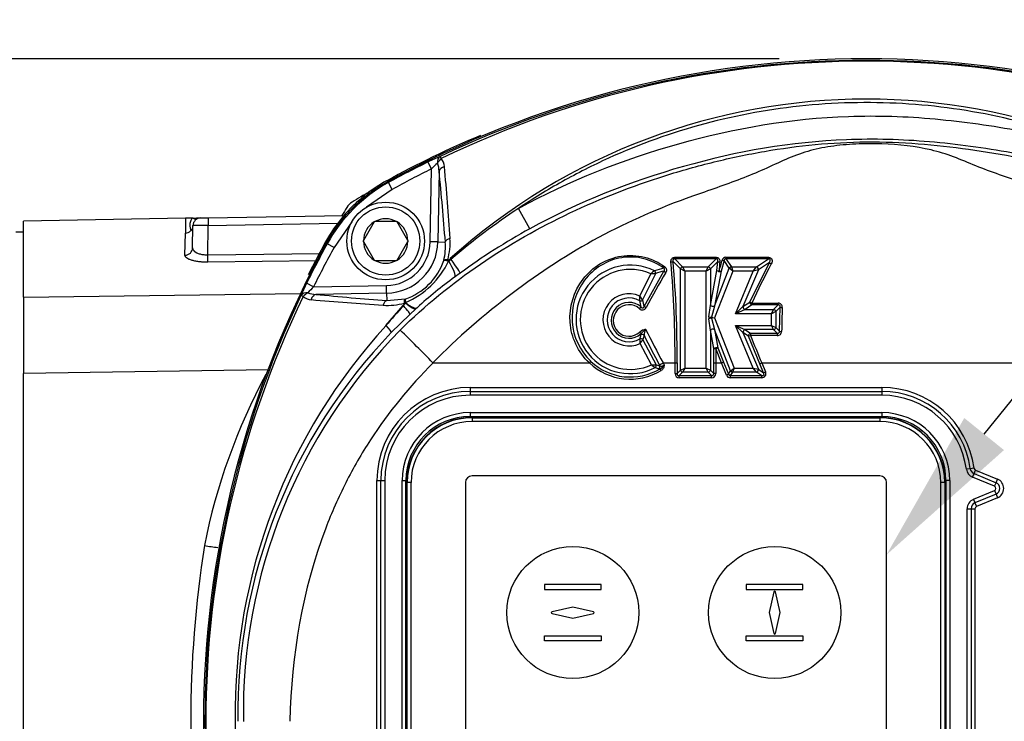
# Paper-space layout 'Sheet1' of a CAD drawing. Units: millimetres. Extents: x 0 to 210, y -3 to 297.
# Drawn here: x 128 to 141, y 141 to 150 of the extents above; entities that cross this region are included whole.
import ezdxf
from ezdxf import colors
from ezdxf.entities.mleader import LeaderData, LeaderLine
from ezdxf.enums import TextEntityAlignment as Align
from ezdxf.math import Vec2, Vec3

# ---------------------------------------------------------------- set-up
doc = ezdxf.new("R2010")
doc.units = ezdxf.units.MM
for name, color, linetype in [('A800N0BT00', 7, 'Continuous'), ('Default', 7, 'Continuous'), ('DV2_Default', 7, 'Continuous')]:
    doc.layers.add(name, color=color, linetype=linetype)
doc.styles.add('SEACAD_Arial', font='arial.ttf')
doc.dimstyles.new('ISO-InstDr', dxfattribs={"dimtxt": 2.24, "dimasz": 3.136, "dimexe": 1.12, "dimexo": 1.12, "dimgap": 0.56, "dimtad": 1, "dimdec": 0, "dimlfac": 10, "dimzin": 0, "dimdsep": 46, "dimtxsty": 'SEACAD_Arial', "dimblk1": '_SE_FILLED', "dimblk2": '_SE_FILLED', "dimsah": 1, "dimcen": 1.12, "dimadec": 0, "dimazin": 0, "dimtfac": 0.5, "dimtofl": 0, "dimtmove": 0, "dimatfit": 3, "dimfxl": 1, "dimtzin": 0, "dimarcsym": 0})

# ---------------------------------------------------------------- blocks, each defined once
blk = doc.blocks.new('SE3')
at = {"layer": 'A800N0BT00', "color": 7, "linetype": 'Continuous'}
for p, q in [((133.337, 148.136), (133.293, 148.225)), ((133.321, 147.197), (133.337, 148.136)), ((133.436, 148.108), (133.42, 147.195)), ((132.772, 147.97), (132.783, 147.96)), ((132.831, 147.872), (132.783, 147.96)), ((132.831, 147.872), (132.501, 147.642)), ((134.604, 147.364), (134.46, 147.627)), ((130.172, 147.5), (128.086, 147.464)), ((128.086, 146.485), (128.086, 147.464)), ((130.172, 147.5), (130.169, 147.309)), ((130.365, 147.504), (130.464, 147.505)), ((130.464, 147.505), (132.211, 147.536)), ((132.314, 147.454), (132.083, 147.124)), ((132.601, 147.452), (132.462, 147.212)), ((132.601, 147.452), (132.604, 147.457)), ((132.604, 147.457), (132.609, 147.457)), ((132.887, 147.457), (132.609, 147.457)), ((132.887, 147.457), (132.893, 147.457)), ((132.893, 147.457), (132.895, 147.452)), ((133.034, 147.212), (132.895, 147.452)), ((130.262, 147.119), (130.267, 147.406)), ((130.457, 147.029), (130.464, 147.406)), ((130.464, 147.406), (132.129, 147.435)), ((128.086, 147.32), (127.986, 147.32)), ((130.164, 147.025), (130.169, 147.309)), ((132.46, 147.207), (132.462, 147.212)), ((132.462, 147.202), (132.46, 147.207)), ((132.462, 147.202), (132.601, 146.962)), ((132.895, 146.962), (133.034, 147.202)), ((133.034, 147.212), (133.037, 147.207)), ((133.037, 147.207), (133.034, 147.202)), ((133.42, 147.195), (133.321, 147.197)), ((131.996, 147.172), (131.986, 147.184)), ((132.083, 147.124), (131.996, 147.172)), ((133.42, 147.195), (133.516, 147.194)), ((130.457, 147.029), (131.902, 147.047)), ((131.856, 146.952), (130.457, 146.934)), ((132.604, 146.957), (132.601, 146.962)), ((132.609, 146.957), (132.604, 146.957)), ((132.609, 146.957), (132.887, 146.957)), ((132.893, 146.957), (132.887, 146.957)), ((132.895, 146.962), (132.893, 146.957)), ((133.579, 146.98), (133.589, 146.969)), ((136.544, 146.848), (136.449, 146.943)), ((136.47, 146.997), (136.47, 146.977)), ((136.47, 146.997), (137.004, 146.997)), ((137.004, 146.977), (136.47, 146.977)), ((136.47, 146.977), (136.572, 146.875)), ((136.902, 146.875), (137.004, 146.977)), ((137.025, 146.943), (136.929, 146.848)), ((137.004, 146.997), (137.004, 146.977)), ((137.014, 146.827), (137.025, 146.943)), ((137.107, 146.956), (137.066, 146.817)), ((137.173, 146.858), (137.107, 146.956)), ((137.129, 146.997), (137.129, 146.977)), ((137.129, 146.997), (137.676, 146.997)), ((137.676, 146.977), (137.129, 146.977)), ((137.129, 146.977), (137.199, 146.875)), ((137.523, 146.875), (137.676, 146.977)), ((137.676, 146.997), (137.676, 146.977)), ((136.078, 146.364), (136.331, 146.82)), ((136.599, 146.82), (136.544, 146.848)), ((136.544, 145.543), (136.544, 146.848)), ((136.572, 146.875), (136.599, 146.82)), ((136.572, 146.875), (136.902, 146.875)), ((136.874, 146.82), (136.599, 146.82)), ((136.599, 146.82), (136.599, 145.571)), ((136.874, 146.82), (136.902, 146.875)), ((136.929, 146.848), (136.874, 146.82)), ((136.874, 145.571), (136.874, 146.82)), ((136.929, 146.848), (136.929, 146.378)), ((136.929, 146.378), (137.014, 146.827)), ((136.981, 146.368), (137.173, 146.858)), ((137.217, 146.82), (136.981, 146.219)), ((137.066, 146.817), (136.981, 146.368)), ((137.217, 146.82), (137.173, 146.858)), ((137.199, 146.875), (137.217, 146.82)), ((137.199, 146.875), (137.523, 146.875)), ((137.482, 146.82), (137.217, 146.82)), ((137.252, 146.27), (137.482, 146.82)), ((137.548, 146.837), (137.349, 146.362)), ((137.438, 146.421), (137.689, 146.931)), ((137.482, 146.82), (137.523, 146.875)), ((137.548, 146.837), (137.482, 146.82)), ((137.689, 146.931), (137.548, 146.837)), ((133.707, 146.794), (133.636, 146.742)), ((136.02, 146.497), (136.161, 146.785)), ((136.222, 146.786), (136.057, 146.449)), ((131.82, 146.618), (131.73, 146.662)), ((131.82, 146.618), (132.758, 146.635)), ((132.76, 146.536), (132.758, 146.635)), ((128.086, 146.485), (131.652, 146.529)), ((128.086, 146.485), (128.086, 145.501)), ((132.76, 146.536), (131.848, 146.52)), ((132.76, 146.536), (132.762, 146.44)), ((132.762, 146.44), (132.998, 146.46)), ((132.752, 146.118), (132.975, 146.376)), ((132.978, 146.374), (132.975, 146.376)), ((133.003, 146.412), (133.005, 146.415)), ((133.138, 146.332), (133.061, 146.262)), ((133.155, 146.348), (133.138, 146.332)), ((136.91, 146.232), (136.929, 146.378)), ((136.981, 146.368), (136.945, 146.225)), ((137.252, 146.27), (137.349, 146.362)), ((137.375, 146.324), (137.252, 146.27)), ((137.349, 146.362), (137.438, 146.421)), ((137.463, 146.383), (137.375, 146.324)), ((137.375, 146.324), (137.744, 146.324)), ((137.463, 146.383), (137.463, 146.407)), ((137.463, 146.407), (137.803, 146.407)), ((137.803, 146.383), (137.463, 146.383)), ((137.717, 146.27), (137.744, 146.324)), ((137.744, 146.324), (137.803, 146.383)), ((137.828, 146.354), (137.772, 146.297)), ((137.803, 146.383), (137.803, 146.407)), ((137.819, 146.044), (137.828, 146.354)), ((133.061, 146.262), (132.82, 146.028)), ((136.929, 146.059), (136.91, 146.206)), ((136.945, 146.225), (136.981, 146.219)), ((136.981, 146.219), (136.945, 146.212)), ((136.945, 146.212), (136.981, 146.069)), ((136.981, 146.219), (137.234, 145.571)), ((137.717, 146.27), (137.252, 146.27)), ((137.772, 146.297), (137.717, 146.27)), ((137.717, 146.119), (137.717, 146.27)), ((137.772, 146.297), (137.772, 146.092)), ((136.974, 145.821), (136.929, 146.059)), ((136.929, 146.059), (136.929, 145.543)), ((137.19, 145.533), (136.981, 146.069)), ((136.981, 146.069), (137.026, 145.831)), ((137.251, 146.119), (137.374, 146.065)), ((137.349, 146.027), (137.251, 146.119)), ((137.482, 145.571), (137.251, 146.119)), ((137.251, 146.119), (137.717, 146.119)), ((137.374, 146.065), (137.445, 146.018)), ((137.744, 146.065), (137.374, 146.065)), ((137.744, 146.065), (137.717, 146.119)), ((137.717, 146.119), (137.772, 146.092)), ((137.791, 146.018), (137.744, 146.065)), ((137.772, 146.092), (137.819, 146.044)), ((136.034, 146.001), (136.038, 146.015)), ((136.075, 145.992), (136.061, 145.935)), ((136.061, 145.935), (136.23, 145.614)), ((137.42, 145.98), (137.349, 146.027)), ((137.349, 146.027), (137.548, 145.554)), ((137.565, 145.626), (137.42, 145.98)), ((137.445, 146.018), (137.445, 145.99)), ((137.445, 146.018), (137.791, 146.018)), ((137.791, 145.989), (137.445, 145.99)), ((137.791, 146.018), (137.791, 145.989)), ((136.169, 145.613), (136.025, 145.886)), ((136.972, 145.637), (136.974, 145.821)), ((137.001, 145.821), (137, 145.637)), ((137.074, 145.637), (137.001, 145.821)), ((137.026, 145.831), (137.099, 145.647)), ((133.361, 145.637), (135.371, 145.637)), ((136.23, 145.614), (136.278, 145.599)), ((136.281, 145.562), (136.268, 145.563)), ((136.278, 145.599), (136.272, 145.611)), ((136.295, 145.538), (136.281, 145.562)), ((136.32, 145.637), (136.334, 145.61)), ((136.32, 145.637), (136.474, 145.637)), ((136.474, 145.5), (136.474, 145.637)), ((136.501, 145.637), (136.501, 145.5)), ((136.544, 145.543), (136.599, 145.571)), ((136.599, 145.571), (136.572, 145.516)), ((136.599, 145.571), (136.874, 145.571)), ((136.902, 145.516), (136.874, 145.571)), ((136.874, 145.571), (136.929, 145.543)), ((136.972, 145.5), (136.972, 145.637)), ((137, 145.637), (137.074, 145.637)), ((137, 145.637), (137, 145.5)), ((137.135, 145.48), (137.074, 145.637)), ((137.074, 145.637), (137.074, 145.637)), ((137.099, 145.647), (137.161, 145.49)), ((137.19, 145.533), (137.234, 145.571)), ((137.234, 145.571), (137.216, 145.516)), ((137.234, 145.571), (137.482, 145.571)), ((137.482, 145.571), (137.548, 145.554)), ((137.523, 145.516), (137.482, 145.571)), ((137.548, 145.554), (137.614, 145.51)), ((137.614, 145.51), (137.565, 145.626)), ((137.59, 145.637), (137.639, 145.521)), ((137.59, 145.637), (137.59, 145.637)), ((137.59, 145.637), (141.279, 145.637)), ((131.238, 145.547), (128.086, 145.501)), ((128.086, 136.539), (128.086, 145.501)), ((136.474, 145.5), (136.501, 145.5)), ((136.501, 145.5), (136.544, 145.543)), ((136.572, 145.516), (136.528, 145.473)), ((136.528, 145.445), (136.528, 145.473)), ((136.528, 145.473), (136.945, 145.473)), ((136.945, 145.445), (136.528, 145.445)), ((136.902, 145.516), (136.572, 145.516)), ((136.945, 145.473), (136.902, 145.516)), ((136.929, 145.543), (136.972, 145.5)), ((136.945, 145.445), (136.945, 145.473)), ((137, 145.5), (136.972, 145.5)), ((137.161, 145.49), (137.135, 145.48)), ((137.161, 145.49), (137.19, 145.533)), ((137.216, 145.516), (137.186, 145.473)), ((137.186, 145.473), (137.186, 145.445)), ((137.186, 145.473), (137.589, 145.473)), ((137.589, 145.445), (137.186, 145.445)), ((137.523, 145.516), (137.216, 145.516)), ((137.589, 145.473), (137.523, 145.516)), ((137.589, 145.473), (137.589, 145.445)), ((137.614, 145.51), (137.639, 145.521)), ((133.836, 145.32), (133.836, 145.27)), ((133.836, 145.32), (139.136, 145.32)), ((139.136, 145.32), (139.136, 145.27)), ((133.836, 145.27), (139.136, 145.27)), ((133.836, 145.27), (133.836, 145.22)), ((139.136, 145.22), (133.836, 145.22)), ((139.136, 145.27), (139.136, 145.22)), ((133.836, 144.996), (133.836, 144.946)), ((133.836, 144.996), (139.136, 144.996)), ((133.836, 144.946), (139.136, 144.946)), ((133.861, 144.946), (133.861, 144.935)), ((139.111, 144.935), (133.861, 144.935)), ((133.861, 144.935), (133.861, 144.931)), ((133.861, 144.931), (139.111, 144.931)), ((133.861, 144.931), (133.861, 144.881)), ((139.111, 144.946), (139.111, 144.935)), ((139.111, 144.931), (139.111, 144.935)), ((139.111, 144.931), (139.111, 144.881)), ((139.136, 144.996), (139.136, 144.946)), ((139.111, 144.881), (133.861, 144.881)), ((140.325, 144.281), (140.275, 144.274)), ((139.111, 144.181), (133.861, 144.181)), ((140.275, 144.274), (140.226, 144.268)), ((140.305, 144.165), (140.324, 144.211)), ((140.588, 144.048), (140.305, 144.165)), ((140.324, 144.211), (140.343, 144.257)), ((140.324, 144.211), (140.607, 144.094)), ((140.343, 144.257), (140.626, 144.14)), ((132.636, 144.12), (132.686, 144.12)), ((132.636, 137.92), (132.636, 144.12)), ((132.686, 144.12), (132.736, 144.12)), ((132.686, 137.92), (132.686, 144.12)), ((132.736, 144.12), (132.736, 137.92)), ((132.959, 144.12), (133.009, 144.12)), ((132.959, 137.92), (132.959, 144.12)), ((133.009, 137.92), (133.009, 144.12)), ((133.02, 144.095), (133.009, 144.095)), ((133.024, 144.095), (133.02, 144.095)), ((133.02, 144.095), (133.02, 137.945)), ((133.024, 137.945), (133.024, 144.095)), ((133.074, 144.095), (133.024, 144.095)), ((133.074, 144.095), (133.074, 137.945)), ((133.774, 144.095), (133.774, 137.945)), ((139.197, 137.945), (139.197, 144.095)), ((139.947, 144.095), (139.897, 144.095)), ((139.897, 137.945), (139.897, 144.095)), ((139.951, 144.095), (139.947, 144.095)), ((139.947, 144.095), (139.947, 137.945)), ((139.951, 137.945), (139.951, 144.095)), ((139.962, 144.095), (139.951, 144.095)), ((140.012, 144.12), (139.962, 144.12)), ((139.962, 144.12), (139.962, 137.92)), ((140.012, 144.12), (140.012, 137.92)), ((140.588, 144.048), (140.607, 144.094)), ((140.607, 144.094), (140.626, 144.14)), ((140.316, 143.88), (140.588, 143.992)), ((140.607, 143.946), (140.335, 143.833)), ((140.588, 143.992), (140.607, 143.946)), ((140.607, 143.946), (140.626, 143.9)), ((140.316, 143.88), (140.335, 143.833)), ((140.335, 143.833), (140.354, 143.787)), ((140.626, 143.9), (140.354, 143.787)), ((140.236, 143.759), (140.286, 143.759)), ((140.236, 138.26), (140.236, 143.759)), ((140.286, 143.759), (140.336, 143.759)), ((140.286, 143.759), (140.286, 138.26)), ((140.336, 143.759), (140.336, 138.26))]:
    blk.add_line(p, q, dxfattribs=at)
for radius in [0.5, 0.44]:
    blk.add_circle((132.748, 147.207), radius, dxfattribs=at)
for centre, radius, start, end in [((138.936, 136.774), 12.78, 61.1666, 118.8334), ((138.936, 136.752), 12.782, 64.5881, 115.4119), ((138.936, 136.965), 12.558, 64.17, 115.83), ((138.936, 141.024), 8.01, 48.036, 131.964), ((138.936, 136.77), 12.8, 112.8395, 118.8436), ((138.936, 136.774), 12.766, 116.2312, 118.8111), ((134.448, 145.907), 2.59, 112.6464, 116.4816), ((133.334, 148.158), 0.171, 2.6685, 40.2058), ((138.936, 136.774), 12.666, 116.2312, 118.8111), ((134.195, 147.286), 1.208, 130.1729, 135.2655), ((133.157, 148.106), 0.279, 0.4503, 21.6676), ((98.315, 144.569), 35.299, 4.2637, 5.753), ((95.166, 144.713), 38.494, 3.7653, 5.1463), ((133.746, 146.21), 1.997, 118.8126, 151.1874), ((133.725, 146.23), 2, 118.8436, 127.7475), ((138.936, 136.774), 12.782, 120.0262, 121.1946), ((133.725, 146.23), 2, 128.5576, 151.1564), ((132.419, 147.537), 0.2, 121.1946, 148.8054), ((143.182, 141.02), 12.782, 148.8054, 149.3531), ((138.859, 140.904), 8.035, 123.2, 130.9847), ((130.367, 147.404), 0.1, 91, 179), ((132.748, 147.207), 0.286, 120.9417, 179.0583), ((132.748, 147.207), 0.286, 60.9417, 119.0583), ((132.748, 147.207), 0.286, 0.9417, 59.0583), ((130.166, 147.411), 0.101, 271.3085, 314.6298), ((130.168, 147.409), 0.0995, 314.8635, 358.1032), ((130.36, 111.926), 35.479, 89.8327, 90.1501), ((138.5, 140.243), 8.117, 118.6841, 126.1877), ((132.748, 147.207), 0.286, 180.9417, 239.0583), ((132.748, 147.207), 0.573, 271, 359), ((132.748, 147.207), 0.286, 300.9417, 359.0583), ((132.758, 147.186), 0.82, 344.2719, 3.7786), ((143.182, 141.02), 12.78, 151.1666, 208.8334), ((143.182, 141.02), 12.766, 151.1889, 153.7688), ((143.186, 141.02), 12.8, 151.1564, 153.3043), ((143.182, 141.02), 12.666, 151.1889, 153.7688), ((132.748, 147.207), 0.672, 271, 359), ((132.824, 147.134), 0.694, 345.296, 4.9597), ((132.748, 147.207), 0.286, 240.9417, 299.0583), ((132.748, 147.207), 0.788, 288.4625, 341.5375), ((132.581, 147.41), 1.081, 293.0792, 334.7061), ((133.557, 147.008), 0.0599, 256.3822, 271.6374), ((133.484, 147.092), 0.162, 297.4601, 310.6258), ((122.701, 145.741), 13.8, 359.5688, 5.0003), ((129.067, 149.24), 8.333, 343.126, 344.1114), ((137.129, 146.948), 0.0493, 90.2497, 167.0347), ((135.898, 146.197), 0.699, 63.5184, 297.3492), ((135.898, 146.197), 0.644, 65.9176, 294.9099), ((137.092, 145.616), 1.495, 126.2036, 128.5499), ((136.879, 144.709), 2.217, 104.3394, 107.5659), ((136.888, 144.819), 2.077, 105.5536, 108.7067), ((122.837, 145.741), 13.637, 359.5599, 5.0307), ((145.019, 146.136), 8.008, 174.2596, 175.0899), ((148.143, 141.434), 11.782, 152.2796, 155.0289), ((136.943, 142.208), 5.612, 126.1106, 132.4637), ((147.82, 140.116), 13.273, 149.7478, 151.9869), ((136.244, 143.172), 3.614, 90.354, 91.3203), ((134.048, 145.508), 2.59, 153.5184, 157.3536), ((132.67, 145.76), 1.208, 134.7345, 139.8271), ((143.203, 141.02), 12.782, 154.5879, 205.4121), ((142.991, 141.02), 12.558, 154.1698, 205.8302), ((131.798, 146.622), 0.171, 229.7942, 267.3315), ((131.85, 146.799), 0.279, 248.3324, 269.5497), ((135.241, 184.769), 38.472, 264.8534, 266.235), ((135.386, 181.636), 35.294, 264.2469, 265.7364), ((133.149, 146.461), 0.151, 180.61, 197.7939), ((135.882, 146.191), 0.336, 65.7952, 295.1567), ((135.882, 146.191), 0.282, 60.9159, 299.9613), ((135.33, 146.477), 0.69, 356.7051, 1.7194), ((135.404, 146.272), 0.637, 7.6745, 15.0191), ((134.618, 145.396), 1.783, 36.2068, 38.1648), ((135.366, 146.229), 0.725, 10.738, 17.6498), ((132.769, 147.197), 0.82, 266.2214, 285.7281), ((138.768, 141.051), 7.865, 137.4103, 139.8978), ((132.876, 146.468), 0.138, 317.0721, 335.9266), ((135.882, 146.185), 0.231, 48.2548, 312.4605), ((135.882, 146.183), 0.203, 48.2595, 312.7059), ((136.054, 146.373), 0.0538, 225.9186, 334.0809), ((137.804, 146.356), 0.0514, 354.4187, 91.003), ((153.331, 145.762), 15.487, 177.8196, 178.9607), ((137.014, 146.219), 0.105, 172.8139, 187.1561), ((136.976, 146.219), 0.0318, 168.105, 191.8662), ((138.209, 141.119), 7.4, 137.5051, 180.7637), ((137.926, 141.134), 7.011, 135.3761, 180.9351), ((96.474, 109.213), 51.838, 44.6423, 45.3013), ((136.145, 145.872), 0.205, 104.068, 127.6978), ((136.709, 145.381), 0.923, 131.6942, 136.6634), ((136.418, 145.947), 0.346, 158.9842, 172.4148), ((168.949, 162.807), 36.871, 206.9947, 207.7545), ((137.953, 141.11), 7.109, 136.2194, 180.7225), ((135.368, 146.104), 0.674, 346.4323, 351.1845), ((135.333, 145.891), 0.692, 359.5543, 4.5413), ((134.564, 146.975), 1.822, 323.3039, 325.214), ((167.382, 161.924), 35.128, 206.9704, 207.6697), ((169.657, 159.065), 34.765, 202.0926, 202.7218), ((137.793, 146.043), 0.0533, 267.8098, 0.0424), ((133.36, 145.642), 0.005, 228.472, 274.4203), ((131.161, 149.587), 5.773, 316.8186, 317.0884), ((135.898, 146.197), 0.769, 226.7843, 301.0774), ((135.898, 146.197), 0.742, 226.7781, 301.0774), ((136.164, 149.144), 3.531, 270.08, 271.0724), ((137.07, 146.795), 1.486, 232.6763, 235.0452), ((136.801, 147.57), 2.077, 253.7264, 255.1281), ((132.184, 153.492), 8.877, 297.4144, 297.7639), ((136.219, 145.682), 0.136, 297.3338, 328.0002), ((136.47, 149.579), 3.943, 270.0594, 270.4545), ((137.004, 149.58), 3.943, 269.5455, 269.9406), ((135.527, 149.583), 4.239, 291.4017, 291.7693), ((135.939, 149.565), 4.261, 292.4324, 292.7968), ((138.181, 141.735), 7.921, 151.7237, 168.7167), ((133.836, 144.12), 1.2, 90, 180), ((139.136, 144.12), 1.2, 7.7175, 90), ((133.836, 144.12), 1.15, 90, 180), ((133.836, 144.12), 1.1, 90, 180), ((139.136, 144.12), 1.15, 7.7175, 90), ((139.136, 144.12), 1.1, 7.7175, 90), ((133.836, 144.12), 0.876, 90, 180), ((133.836, 144.12), 0.827, 90, 180), ((133.861, 144.095), 0.84, 90, 180), ((133.861, 144.095), 0.836, 90, 180), ((139.111, 144.095), 0.84, 0, 90), ((139.111, 144.095), 0.836, 0, 90), ((139.136, 144.12), 0.876, 0, 90), ((139.136, 144.12), 0.827, 0, 90), ((133.861, 144.095), 0.786, 90, 180), ((139.111, 144.095), 0.786, 0, 90), ((140.354, 144.285), 0.03, 187.7175, 247.5), ((133.861, 144.095), 0.0865, 90, 180), ((139.111, 144.095), 0.0865, 0, 90), ((140.354, 144.285), 0.13, 187.7175, 247.5), ((140.354, 144.285), 0.08, 187.7175, 247.5), ((140.576, 144.02), 0.03, 292.5, 67.5), ((140.576, 144.02), 0.08, 292.5, 67.5), ((140.576, 144.02), 0.13, 292.5, 67.5), ((140.366, 143.759), 0.13, 112.5, 180), ((140.366, 143.759), 0.08, 112.5, 180), ((140.366, 143.759), 0.03, 112.5, 180), ((144.947, 141.019), 14.709, 171.1406, 188.8417), ((138.209, 140.921), 7.4, 179.2363, 222.4949)]:
    blk.add_arc(centre, radius, start, end, dxfattribs=at)
for centre, major_axis, ratio, start_param, end_param in [((133.494, 148.207), (-0.0376, 0.0927), 0.749132, 0.07909, 1.262141), ((133.494, 148.207), (0.0722, 0.0692), 0.654329, 1.364267, 2.154226), ((133.494, 148.207), (-0.0429, 0.0903), 0.009004, 0.052362, 0.833322), ((133.535, 148.106), (-0.0995, -0.01), 0.64159, 4.958924, 6.100735), ((130.465, 147.406), (0.0017, -0.1), 0.01745, 3.141593, 4.712084), ((133.615, 147.192), (-0.0997, -0.0074), 0.546628, 5.068089, 6.116209), ((130.162, 147.12), (-0.1, 0.0017), 0.955861, 1.604933, 3.141593), ((130.455, 147.029), (0.0013, -0.1), 0.017513, 0.326693, 1.570371), ((133.568, 146.942), (0.0088, 0.0492), 0.512862, 1.191222, 1.500963), ((133.456, 146.981), (0.179, -0.241), 0.220382, 0.03579, 1.273516), ((133.53, 147.036), (0.177, -0.242), 0.030184, 0.034926, 1.268701), ((136.421, 146.943), (-0.0299, -0.003), 0.208233, 1.550024, 2.694784), ((137.052, 146.943), (0.0299, -0.003), 0.208233, 3.588402, 4.733161), ((137.081, 146.966), (0.0289, -0.0082), 0.207019, 4.770797, 5.836502), ((136.197, 146.798), (0.0096, -0.0284), 0.835833, 0.878557, 2.263036), ((136.344, 146.88), (-0.0178, -0.0242), 0.115808, 0.439493, 1.414493), ((136.355, 146.808), (0.0259, -0.0151), 0.152195, 3.583428, 4.800514), ((136.572, 146.848), (-0.0212, -0.0212), 0.834817, 4.016776, 5.408002), ((136.902, 146.848), (-0.0212, 0.0212), 0.834817, 4.016776, 5.408002), ((137.041, 146.827), (0.0299, -0.0025), 0.179317, 3.585622, 4.727684), ((137.041, 146.827), (0.0295, -0.0056), 0.370443, 3.613952, 5.810826), ((137.041, 146.827), (0.0287, -0.0086), 0.172545, 4.764273, 5.839741), ((137.199, 146.848), (-0.0248, -0.0169), 0.870886, 4.176627, 5.24815), ((137.523, 146.848), (0.0166, -0.025), 0.76513, 0.715992, 2.4256), ((137.714, 146.92), (0.0266, -0.0139), 0.181007, 3.585771, 4.806827), ((131.748, 146.462), (-0.0927, 0.0376), 0.749132, 5.021045, 6.204096), ((131.748, 146.462), (-0.0903, 0.0429), 0.009004, -0.833322, -0.052362), ((131.748, 146.462), (0.0692, 0.0722), 0.654329, 0.987367, 1.777325), ((131.849, 146.421), (0.01, 0.0995), 0.64159, 0.18245, 1.324261), ((132.763, 146.341), (0.0074, 0.0997), 0.546628, 0.166976, 1.215096), ((136.033, 146.461), (0.0286, 0.009), 0.82776, 3.994537, 5.430241), ((132.857, 146.482), (0.204, -0.22), 0.06038, 0.03497, 1.004703), ((133.014, 146.388), (-0.0492, -0.0088), 0.512862, 4.844011, 5.091963), ((132.937, 146.555), (0.202, -0.221), 0.185088, 5.236021, 6.247665), ((132.955, 146.571), (0.202, -0.222), 0.260053, 5.23202, 6.247034), ((136.017, 146.337), (-0.0198, -0.0226), 0.052602, 1.510805, 2.704614), ((136.103, 146.352), (0.0265, -0.0141), 0.072621, 3.57916, 4.750925), ((136.956, 146.378), (0.0295, -0.0056), 0.370443, 3.613952, 5.810826), ((137.375, 146.351), (-0.0166, 0.025), 0.76513, 0.715992, 2.4256), ((137.463, 146.41), (0.0166, -0.025), 0.76513, 3.857585, 5.567193), ((137.463, 146.41), (-0.0272, 0.0126), 0.083422, 0.437964, 1.609565), ((137.744, 146.297), (-0.0212, 0.0212), 0.834817, 4.016776, 5.408002), ((137.855, 146.354), (-0.03, 0.0012), 0.082312, 0.437921, 1.573969), ((136.928, 146.232), (0.0295, -0.0056), 0.137716, 4.083375, 5.341403), ((136.928, 146.206), (0.0295, 0.0056), 0.137121, 0.941815, 2.199778), ((132.606, 146.238), (0.214, -0.21), 0.072465, 0.034998, 0.891279), ((136.956, 146.059), (0.0295, 0.0056), 0.36913, 0.472072, 2.669521), ((137.374, 146.037), (0.0166, 0.025), 0.764477, 0.714947, 2.426646), ((137.744, 146.092), (-0.0212, -0.0212), 0.834809, 0.875155, 2.266437), ((136.019, 146.035), (0.0202, -0.0222), 0.02638, 4.741475, 5.846691), ((136.037, 145.923), (0.0288, -0.0083), 0.829943, 0.859609, 2.281984), ((136.051, 145.98), (0.0294, -0.0061), 0.806941, 0.79739, 2.344202), ((137.445, 145.991), (-0.0166, -0.025), 0.764477, 3.85654, 5.568238), ((137.445, 145.991), (-0.0278, -0.0112), 0.03205, 0.436572, 1.557851), ((137.847, 146.044), (-0.03, 0.0006), 0.040195, 0.436709, 1.57155), ((137.001, 145.821), (-0.0295, -0.0056), 0.36913, 3.613664, 5.811113), ((137.001, 145.821), (-0.03, 0.0003), 0.019635, 0.436422, 1.570976), ((137.001, 145.821), (0.0278, 0.0112), 0.018228, 4.705086, 5.846776), ((136.206, 145.601), (0.009, 0.0286), 0.833777, 4.013368, 5.41141), ((136.254, 145.587), (0.0083, 0.0288), 0.840025, 4.034584, 5.390194), ((137.523, 145.543), (0.0166, 0.025), 0.764507, 3.856587, 5.568191), ((136.54, 145.512), (0.0508, 0.0508), 0.834817, 2.445979, 3.837206), ((136.54, 145.512), (0.0331, 0.0331), 0.640649, 2.445979, 3.837206), ((136.572, 145.543), (0.0212, -0.0212), 0.834817, 4.016776, 5.408002), ((136.902, 145.543), (0.0212, 0.0212), 0.834817, 4.016776, 5.408002), ((136.933, 145.512), (-0.0331, 0.0331), 0.640649, 2.445979, 3.837206), ((136.933, 145.512), (-0.0508, 0.0508), 0.834817, 2.445979, 3.837206), ((137.194, 145.512), (0.0389, 0.0569), 0.87077, 2.60513, 3.678055), ((137.194, 145.512), (0.0241, 0.0353), 0.701239, 2.60513, 3.678055), ((137.216, 145.543), (0.0248, -0.0169), 0.87077, 4.175926, 5.248852), ((137.571, 145.512), (-0.0654, 0.0434), 0.764507, 2.28579, 3.997395), ((137.571, 145.512), (-0.0463, 0.0307), 0.540086, 2.28579, 3.997395), ((130.405, 143.39), (-0.49, 0.099), 0.202746, 1.629396, 1.992771)]:
    blk.add_ellipse(centre, major_axis=major_axis, ratio=ratio, start_param=start_param, end_param=end_param, dxfattribs=at)
for points, knots in [([(144.272, 146.958), (143.94, 147.254), (143.585, 147.522), (142.842, 147.99), (142.453, 148.193), (141.64, 148.535), (141.215, 148.673), (140.36, 148.875), (139.926, 148.941), (139.047, 149.001), (138.6, 148.995), (137.716, 148.909), (137.28, 148.83), (136.432, 148.603), (136.019, 148.456), (135.415, 148.181), (135.216, 148.081), (134.83, 147.865), (134.642, 147.75), (134.46, 147.627)], [0, 0, 0, 0, 0.125, 0.125, 0.25, 0.25, 0.375, 0.375, 0.5, 0.5, 0.625, 0.625, 0.75, 0.75, 0.875, 0.875, 0.9375, 0.9375, 1, 1, 1, 1]), ([(134.46, 147.627), (135.114, 147.986), (135.804, 148.259), (137.239, 148.662), (137.967, 148.787), (139.079, 148.825), (139.454, 148.813), (140.193, 148.745), (140.559, 148.692), (141.106, 148.594), (141.287, 148.556), (141.647, 148.462), (141.826, 148.405), (142.348, 148.195), (142.668, 148.005), (142.957, 147.762)], [0, 0, 0, 0, 0.25, 0.25, 0.5, 0.5, 0.625, 0.625, 0.75, 0.75, 0.8125, 0.8125, 0.875, 0.875, 1, 1, 1, 1]), ([(132.936, 146.06), (133.254, 146.376), (133.6, 146.658), (134.338, 147.163), (134.725, 147.381), (135.517, 147.756), (135.924, 147.915), (136.551, 148.113), (136.763, 148.173), (137.192, 148.278), (137.409, 148.324), (137.843, 148.399), (138.06, 148.429), (138.495, 148.47), (138.714, 148.482), (139.165, 148.486), (139.386, 148.477), (139.821, 148.444), (140.038, 148.419), (140.472, 148.358), (140.689, 148.323), (141.123, 148.241), (141.34, 148.192), (141.762, 148.062), (141.966, 147.982), (142.352, 147.779), (142.537, 147.655), (142.707, 147.513)], [0, 0, 0, 0, 0.125, 0.125, 0.25, 0.25, 0.375, 0.375, 0.4375, 0.4375, 0.5, 0.5, 0.5625, 0.5625, 0.625, 0.625, 0.6875, 0.6875, 0.75, 0.75, 0.8125, 0.8125, 0.875, 0.875, 0.9375, 0.9375, 1, 1, 1, 1]), ([(142.764, 147.533), (142.487, 147.766), (142.178, 147.945), (141.505, 148.205), (141.156, 148.282), (140.457, 148.404), (140.105, 148.454), (139.396, 148.515), (139.036, 148.525), (137.971, 148.484), (137.273, 148.362), (135.897, 147.973), (135.231, 147.708), (134.604, 147.364)], [0, 0, 0, 0, 0.125, 0.125, 0.25, 0.25, 0.375, 0.375, 0.5, 0.5, 0.75, 0.75, 1, 1, 1, 1]), ([(142.612, 146.897), (142.54, 146.983), (142.47, 147.069), (142.318, 147.229), (142.237, 147.304), (142.066, 147.445), (141.975, 147.511), (141.786, 147.628), (141.689, 147.679), (141.388, 147.817), (141.175, 147.886), (140.754, 148.025), (140.544, 148.095), (140.251, 148.214), (140.156, 148.255), (139.967, 148.326), (139.87, 148.356), (139.572, 148.426), (139.359, 148.451), (139.026, 148.462), (138.912, 148.461), (138.692, 148.45), (138.583, 148.44), (138.377, 148.409), (138.278, 148.389), (138.086, 148.334), (137.993, 148.299), (137.809, 148.217), (137.716, 148.173), (137.523, 148.087), (137.423, 148.046), (137.118, 147.928), (136.907, 147.857), (136.279, 147.635), (135.877, 147.459), (135.103, 147.044), (134.734, 146.801), (134.02, 146.262), (133.674, 145.963), (133.357, 145.638)], [0, 0, 0, 0, 0.03125, 0.03125, 0.0625, 0.0625, 0.09375, 0.09375, 0.125, 0.125, 0.1875, 0.1875, 0.25, 0.25, 0.28125, 0.28125, 0.3125, 0.3125, 0.375, 0.375, 0.40625, 0.40625, 0.4375, 0.4375, 0.46875, 0.46875, 0.5, 0.5, 0.53125, 0.53125, 0.5625, 0.5625, 0.625, 0.625, 0.75, 0.75, 0.875, 0.875, 1, 1, 1, 1]), ([(132.772, 147.97), (132.606, 147.879), (132.457, 147.766), (132.291, 147.601), (132.259, 147.566), (132.197, 147.495), (132.167, 147.458), (132.082, 147.345), (132.031, 147.266), (131.986, 147.184)], [0, 0, 0, 0, 0.5, 0.5, 0.625, 0.625, 0.75, 0.75, 1, 1, 1, 1]), ([(130.269, 147.502), (130.253, 147.502), (130.236, 147.501), (130.202, 147.499), (130.189, 147.501), (130.172, 147.5)], [0, 0, 0, 0, 0.5, 0.5, 1, 1, 1, 1]), ([(130.269, 147.502), (130.265, 147.502), (130.259, 147.5), (130.25, 147.49), (130.246, 147.486), (130.24, 147.475), (130.236, 147.468), (130.221, 147.426), (130.223, 147.386), (130.238, 147.338)], [0, 0, 0, 0, 0.25, 0.25, 0.375, 0.375, 0.5, 0.5, 1, 1, 1, 1]), ([(130.269, 147.502), (130.285, 147.502), (130.301, 147.503), (130.335, 147.505), (130.349, 147.503), (130.365, 147.504)], [0, 0, 0, 0, 0.5, 0.5, 1, 1, 1, 1]), ([(130.269, 147.502), (130.273, 147.502), (130.276, 147.5), (130.283, 147.494), (130.286, 147.49), (130.294, 147.479), (130.296, 147.475), (130.296, 147.475)], [0, 0, 0, 0, 0.25, 0.25, 0.5, 0.5, 1, 1, 1, 1]), ([(130.262, 147.119), (130.262, 147.117), (130.262, 147.112), (130.263, 147.106), (130.266, 147.1), (130.268, 147.095), (130.272, 147.089), (130.276, 147.084), (130.28, 147.08), (130.285, 147.075), (130.29, 147.071), (130.295, 147.067), (130.3, 147.064), (130.305, 147.061), (130.31, 147.058), (130.319, 147.053), (130.335, 147.047), (130.357, 147.04), (130.381, 147.034), (130.406, 147.031), (130.432, 147.029), (130.449, 147.029), (130.457, 147.029)], [0, 0, 0, 0, 0.047592, 0.093357, 0.137296, 0.179409, 0.219698, 0.258165, 0.29481, 0.329636, 0.362645, 0.39384, 0.423224, 0.450799, 0.476572, 0.500547, 0.590718, 0.677757, 0.761914, 0.843466, 0.922717, 1, 1, 1, 1]), ([(130.457, 146.934), (130.451, 146.934), (130.44, 146.934), (130.423, 146.934), (130.407, 146.935), (130.39, 146.936), (130.374, 146.937), (130.358, 146.939), (130.329, 146.942), (130.29, 146.949), (130.245, 146.96), (130.209, 146.974), (130.188, 146.988), (130.175, 146.999), (130.168, 147.007), (130.164, 147.016), (130.164, 147.022), (130.164, 147.025)], [0, 0, 0, 0, 0.035613, 0.071079, 0.106526, 0.142083, 0.177879, 0.214037, 0.25068, 0.375504, 0.499673, 0.623061, 0.748708, 0.812027, 0.874652, 0.937126, 1, 1, 1, 1]), ([(133.547, 146.964), (133.541, 146.965), (133.535, 146.965), (133.524, 146.966), (133.519, 146.965), (133.505, 146.964), (133.499, 146.961), (133.496, 146.958)], [0, 0, 0, 0, 0.25, 0.25, 0.5, 0.5, 1, 1, 1, 1]), ([(133.543, 146.95), (133.537, 146.951), (133.531, 146.953), (133.521, 146.955), (133.516, 146.956), (133.504, 146.958), (133.498, 146.958), (133.496, 146.958)], [0, 0, 0, 0, 0.25, 0.25, 0.5, 0.5, 1, 1, 1, 1]), ([(133.547, 146.964), (133.553, 146.963), (133.559, 146.966), (133.57, 146.972), (133.575, 146.976), (133.579, 146.98)], [0, 0, 0, 0, 0.5, 0.5, 1, 1, 1, 1]), ([(135.371, 145.637), (135.225, 145.773), (135.136, 145.965), (135.109, 146.358), (135.17, 146.56), (135.408, 146.871), (135.588, 146.982), (135.882, 147.027), (135.982, 147.023), (136.176, 146.974), (136.264, 146.932), (136.344, 146.874)], [0, 0, 0, 0, 0.25, 0.25, 0.5, 0.5, 0.75, 0.75, 0.875, 0.875, 1, 1, 1, 1]), ([(136.329, 146.857), (136.252, 146.914), (136.167, 146.955), (135.979, 147.002), (135.882, 147.007), (135.598, 146.962), (135.424, 146.853), (135.195, 146.551), (135.136, 146.356), (135.163, 145.975), (135.248, 145.789), (135.39, 145.657)], [0, 0, 0, 0, 0.125, 0.125, 0.25, 0.25, 0.5, 0.5, 0.75, 0.75, 1, 1, 1, 1]), ([(136.421, 146.937), (136.421, 146.944), (136.421, 146.952), (136.424, 146.966), (136.427, 146.973), (136.436, 146.985), (136.441, 146.989), (136.455, 146.996), (136.462, 146.997), (136.47, 146.997)], [0, 0, 0, 0, 0.25, 0.25, 0.5, 0.5, 0.75, 0.75, 1, 1, 1, 1]), ([(136.47, 146.977), (136.465, 146.977), (136.461, 146.977), (136.453, 146.973), (136.45, 146.97), (136.447, 146.962), (136.447, 146.958), (136.447, 146.951), (136.448, 146.947), (136.449, 146.943)], [0, 0, 0, 0, 0.25, 0.25, 0.5, 0.5, 0.75, 0.75, 1, 1, 1, 1]), ([(137.004, 146.997), (137.011, 146.997), (137.019, 146.996), (137.032, 146.989), (137.038, 146.985), (137.046, 146.973), (137.049, 146.966), (137.052, 146.952), (137.052, 146.944), (137.052, 146.937)], [0, 0, 0, 0, 0.25, 0.25, 0.5, 0.5, 0.75, 0.75, 1, 1, 1, 1]), ([(137.025, 146.943), (137.026, 146.947), (137.026, 146.951), (137.026, 146.958), (137.026, 146.962), (137.023, 146.97), (137.02, 146.973), (137.012, 146.977), (137.008, 146.977), (137.004, 146.977)], [0, 0, 0, 0, 0.25, 0.25, 0.5, 0.5, 0.75, 0.75, 1, 1, 1, 1]), ([(137.129, 146.977), (137.126, 146.977), (137.123, 146.977), (137.117, 146.975), (137.115, 146.973), (137.111, 146.969), (137.109, 146.966), (137.108, 146.961), (137.107, 146.958), (137.107, 146.956)], [0, 0, 0, 0, 0.25, 0.25, 0.5, 0.5, 0.75, 0.75, 1, 1, 1, 1]), ([(137.676, 146.997), (137.686, 146.997), (137.696, 146.995), (137.712, 146.985), (137.718, 146.977), (137.724, 146.96), (137.725, 146.95), (137.721, 146.931), (137.718, 146.922), (137.714, 146.914)], [0, 0, 0, 0, 0.25, 0.25, 0.5, 0.5, 0.75, 0.75, 1, 1, 1, 1]), ([(137.689, 146.931), (137.689, 146.932), (137.69, 146.933), (137.691, 146.933), (137.694, 146.939), (137.697, 146.944), (137.699, 146.95), (137.701, 146.954), (137.701, 146.957), (137.701, 146.961), (137.701, 146.964), (137.701, 146.966), (137.7, 146.968), (137.699, 146.97), (137.699, 146.971), (137.697, 146.972), (137.697, 146.973), (137.696, 146.973), (137.696, 146.974), (137.694, 146.975), (137.692, 146.976), (137.691, 146.976), (137.689, 146.977), (137.688, 146.977), (137.687, 146.977), (137.684, 146.978), (137.681, 146.977), (137.678, 146.977), (137.677, 146.977), (137.677, 146.977), (137.676, 146.977)], [0, 0, 0, 0, 0.053536, 0.053536, 0.053536, 0.341449, 0.341449, 0.341449, 0.519172, 0.519172, 0.519172, 0.624435, 0.624435, 0.624435, 0.690838, 0.690838, 0.690838, 0.72638, 0.72638, 0.72638, 0.800269, 0.800269, 0.800269, 0.852578, 0.852578, 0.852578, 0.984649, 0.984649, 0.984649, 1, 1, 1, 1]), ([(136.331, 146.82), (136.335, 146.825), (136.339, 146.832), (136.339, 146.842), (136.339, 146.846), (136.335, 146.852), (136.333, 146.855), (136.329, 146.857)], [0, 0, 0, 0, 0.5, 0.5, 0.75, 0.75, 1, 1, 1, 1]), ([(136.344, 146.874), (136.35, 146.87), (136.354, 146.865), (136.361, 146.854), (136.363, 146.847), (136.366, 146.828), (136.362, 146.814), (136.355, 146.803)], [0, 0, 0, 0, 0.25, 0.25, 0.5, 0.5, 1, 1, 1, 1]), ([(132.991, 146.408), (132.991, 146.415), (132.99, 146.421), (132.99, 146.432), (132.99, 146.437), (132.992, 146.45), (132.994, 146.457), (132.998, 146.46)], [0, 0, 0, 0, 0.25, 0.25, 0.5, 0.5, 1, 1, 1, 1]), ([(132.975, 146.376), (132.979, 146.381), (132.983, 146.386), (132.99, 146.397), (132.992, 146.403), (132.991, 146.408)], [0, 0, 0, 0, 0.5, 0.5, 1, 1, 1, 1]), ([(136.035, 146.357), (136.037, 146.356), (136.038, 146.354), (136.039, 146.353), (136.041, 146.351), (136.044, 146.349), (136.047, 146.347), (136.049, 146.347), (136.052, 146.346), (136.054, 146.345), (136.054, 146.345), (136.055, 146.345), (136.056, 146.345), (136.058, 146.345), (136.06, 146.345), (136.062, 146.346), (136.063, 146.346), (136.064, 146.347), (136.065, 146.347), (136.067, 146.348), (136.069, 146.35), (136.071, 146.352), (136.072, 146.353), (136.072, 146.353), (136.073, 146.354), (136.075, 146.357), (136.077, 146.361), (136.078, 146.364)], [0, 0, 0, 0, 0.096365, 0.096365, 0.096365, 0.279495, 0.279495, 0.279495, 0.40147, 0.40147, 0.40147, 0.436267, 0.436267, 0.436267, 0.542815, 0.542815, 0.542815, 0.596991, 0.596991, 0.596991, 0.741174, 0.741174, 0.741174, 0.788263, 0.788263, 0.788263, 1, 1, 1, 1]), ([(137.828, 146.354), (137.829, 146.357), (137.829, 146.361), (137.828, 146.369), (137.827, 146.372), (137.822, 146.379), (137.819, 146.381), (137.811, 146.383), (137.807, 146.384), (137.803, 146.383)], [0, 0, 0, 0, 0.25, 0.25, 0.5, 0.5, 0.75, 0.75, 1, 1, 1, 1]), ([(137.791, 146.018), (137.795, 146.017), (137.799, 146.017), (137.806, 146.019), (137.81, 146.021), (137.815, 146.026), (137.817, 146.029), (137.82, 146.036), (137.82, 146.04), (137.819, 146.044)], [0, 0, 0, 0, 0.25, 0.25, 0.5, 0.5, 0.75, 0.75, 1, 1, 1, 1]), ([(133.361, 145.637), (133.055, 145.334), (132.783, 145.001), (132.437, 144.468), (132.331, 144.284), (132.139, 143.904), (132.052, 143.707), (131.671, 142.708), (131.536, 141.875), (131.515, 141.02)], [0, 0, 0, 0, 0.25, 0.25, 0.375, 0.375, 0.5, 0.5, 1, 1, 1, 1]), ([(136.278, 145.599), (136.285, 145.596), (136.294, 145.594), (136.313, 145.597), (136.325, 145.602), (136.334, 145.61)], [0, 0, 0, 0, 0.5, 0.5, 1, 1, 1, 1]), ([(136.334, 145.61), (136.334, 145.603), (136.333, 145.596), (136.33, 145.582), (136.327, 145.575), (136.321, 145.563), (136.316, 145.557), (136.307, 145.547), (136.301, 145.542), (136.295, 145.538)], [0, 0, 0, 0, 0.25, 0.25, 0.5, 0.5, 0.75, 0.75, 1, 1, 1, 1])]:
    blk.add_open_spline(points, degree=3, knots=knots, dxfattribs=at)
at = {"layer": 'DV2_Default', "color": 7, "linetype": 'Continuous'}
for p, q in [((134.792, 142.784), (134.792, 142.719)), ((135.521, 142.784), (134.792, 142.784)), ((135.521, 142.719), (135.521, 142.784)), ((137.392, 142.784), (137.392, 142.719)), ((138.121, 142.784), (137.392, 142.784)), ((138.121, 142.719), (138.121, 142.784)), ((134.792, 142.719), (135.521, 142.719)), ((137.392, 142.719), (138.121, 142.719)), ((137.745, 142.687), (137.685, 142.42)), ((137.829, 142.42), (137.768, 142.687)), ((135.157, 142.492), (134.89, 142.432)), ((134.89, 142.408), (135.157, 142.348)), ((135.423, 142.432), (135.157, 142.492)), ((135.157, 142.348), (135.423, 142.408)), ((137.685, 142.42), (137.745, 142.153)), ((137.768, 142.153), (137.829, 142.42)), ((134.792, 142.055), (134.792, 142.12)), ((134.792, 142.12), (135.521, 142.12)), ((135.521, 142.055), (134.792, 142.055)), ((135.521, 142.12), (135.521, 142.055)), ((137.392, 142.055), (137.392, 142.12)), ((137.392, 142.12), (138.121, 142.12)), ((138.121, 142.055), (137.392, 142.055)), ((138.121, 142.12), (138.121, 142.055))]:
    blk.add_line(p, q, dxfattribs=at)
for centre in [(135.157, 142.42), (137.757, 142.42)]:
    blk.add_circle(centre, 0.85, dxfattribs=at)
for centre, start, end in [((137.757, 142.684), 12.7816, 167.2184), ((134.893, 142.42), 102.7816, 257.2184), ((135.421, 142.42), 282.7816, 77.2184), ((137.757, 142.156), 192.7816, 347.2184)]:
    blk.add_arc(centre, 0.012, start, end, dxfattribs=at)
blk = doc.blocks.new('DMBLK367')
at = {"layer": 'Default', "linetype": 'Continuous'}
for points in [[(94.522, 159.711), (95.045, 156.575), (95.567, 159.711)], [(94.522, 146.418), (95.567, 146.418), (95.045, 149.554)]]:
    blk.add_hatch(color=7, dxfattribs=at).paths.add_polyline_path(points)
at = {"layer": 'Default', "color": 7, "linetype": 'Continuous'}
for p, q in [((95.045, 156.575), (95.045, 171.171)), ((137.816, 156.575), (93.925, 156.575)), ((137.816, 149.554), (93.925, 149.554)), ((95.045, 143.282), (95.045, 149.554))]:
    blk.add_line(p, q, dxfattribs=at)
at = {"layer": 'Default', "color": 7, "linetype": 'Continuous', "style": 'SEACAD_Arial'}
for s, p in [(')', (92.245, 169.364)), ('2.76"', (92.245, 160.989)), ('70*', (89.557, 160.989)), ('(', (92.245, 158.846))]:
    blk.add_text(s, height=2.24, rotation=90, dxfattribs=at).set_placement(p, align=Align.TOP_LEFT)
blk = doc.blocks.new('_SE_FILLED')
at = {"color": 0}
blk.add_line((0, 0), (-1, 0), dxfattribs=at)
blk.add_solid([(0, 0), (-1, -0.1665), (-1, 0.1665), (0, 0)], dxfattribs=at)
blk = doc.blocks.new('DMBLK371')
at = {"layer": 'Default', "linetype": 'Continuous'}
for points in [[(94.522, 146.418), (95.567, 146.418), (95.045, 149.554)], [(94.522, 121.578), (95.045, 118.442), (95.567, 121.578)]]:
    blk.add_hatch(color=7, dxfattribs=at).paths.add_polyline_path(points)
at = {"layer": 'Default', "color": 7, "linetype": 'Continuous'}
for p, q in [((137.816, 149.554), (93.925, 149.554)), ((95.045, 149.554), (95.045, 118.442)), ((109.992, 118.442), (93.925, 118.442))]:
    blk.add_line(p, q, dxfattribs=at)
at = {"layer": 'Default', "color": 7, "linetype": 'Continuous', "style": 'SEACAD_Arial'}
for s, p in [(')', (92.245, 138.4)), ('12.25"', (92.245, 128.272)), ('311', (89.557, 128.272)), ('(', (92.245, 126.129))]:
    blk.add_text(s, height=2.24, rotation=90, dxfattribs=at).set_placement(p, align=Align.TOP_LEFT)
blk = doc.blocks.new('DMBLK376')
at = {"layer": 'Default', "linetype": 'Continuous'}
for points in [[(125.051, 163.929), (121.915, 163.406), (125.051, 162.883)], [(149.779, 163.929), (149.779, 162.883), (152.915, 163.406)]]:
    blk.add_hatch(color=7, dxfattribs=at).paths.add_polyline_path(points)
at = {"layer": 'Default', "color": 7, "linetype": 'Continuous'}
for p, q in [((121.915, 124.357), (121.915, 164.526)), ((152.915, 149.718), (152.915, 164.526)), ((152.915, 163.406), (121.915, 163.406))]:
    blk.add_line(p, q, dxfattribs=at)
at = {"layer": 'Default', "color": 7, "linetype": 'Continuous', "style": 'SEACAD_Arial'}
for s, p in [('310', (132.91, 168.894)), ('(', (130.768, 166.206)), (')', (143.039, 166.206)), ('12.20"', (132.91, 166.206))]:
    blk.add_text(s, height=2.24, dxfattribs=at).set_placement(p, align=Align.TOP_LEFT)
blk = doc.blocks.new('DMBLK377')
at = {"layer": 'Default', "linetype": 'Continuous'}
for points in [[(108.779, 163.929), (108.779, 162.883), (111.915, 163.406)], [(125.051, 163.929), (121.915, 163.406), (125.051, 162.883)]]:
    blk.add_hatch(color=7, dxfattribs=at).paths.add_polyline_path(points)
at = {"layer": 'Default', "color": 7, "linetype": 'Continuous'}
for p, q in [((111.915, 122.529), (111.915, 164.526)), ((121.915, 124.357), (121.915, 164.526)), ((111.915, 163.406), (96.901, 163.406)), ((128.187, 163.406), (121.915, 163.406))]:
    blk.add_line(p, q, dxfattribs=at)
at = {"layer": 'Default', "color": 7, "linetype": 'Continuous', "style": 'SEACAD_Arial'}
for s, p in [('100*', (99.828, 168.894)), ('(', (97.685, 166.206)), (')', (108.203, 166.206)), ('3.94"', (99.828, 166.206))]:
    blk.add_text(s, height=2.24, dxfattribs=at).set_placement(p, align=Align.TOP_LEFT)

psp = doc.layouts.new('Sheet1')

# ---------------------------------------------------------------- block references
at = {"layer": 'Default'}
psp.add_blockref('SE3', (0, 0), dxfattribs=at)

# ---------------------------------------------------------------- dimensions: what is measured, and where the dimension line sits
at = {"layer": 'Default', "color": 7, "linetype": 'Continuous'}
for base, p2, text, picture, middle, dimtype in [((95.045, 149.554), (138.936, 156.575), '\\A1;<>', 'DMBLK367', (95.045, 158.062), 161), ((95.045, 118.442), (110.854, 118.442), '\\A1;<> ', 'DMBLK371', (95.045, 133.998), 160)]:
    dim = psp.add_linear_dim(base=base, p1=(138.936, 149.554), p2=p2, angle=90, text=text, dimstyle='ISO-InstDr', override={"dimpost": '\\X'}, dxfattribs=at)
    dim.commit()
    dim.dimension.update_dxf_attribs({"geometry": picture, "text_midpoint": middle, "dimtype": dimtype})
for base, p1, p2, picture, middle in [((111.915, 163.406), (121.915, 123.237), (111.915, 121.409), 'DMBLK377', (110.01, 163.406)), ((121.915, 163.406), (152.915, 148.598), (121.915, 123.237), 'DMBLK376', (137.415, 163.406))]:
    dim = psp.add_linear_dim(base=base, p1=p1, p2=p2, text='\\A1;<>', dimstyle='ISO-InstDr', override={"dimpost": '\\X'}, dxfattribs=at)
    dim.commit()
    dim.dimension.update_dxf_attribs({"geometry": picture, "text_midpoint": middle, "dimtype": 160})

# ---------------------------------------------------------------- leaders
ml = psp.add_multileader_mtext('Standard', dxfattribs=at)
ml.set_content('{\\pxsm0.9;\\fArial|b0||i0||c0|p34;\\W1.;LED INDICATION WINDOW\\P}', color=256)
ml.set_leader_properties()
ml.build(insert=Vec2(0, 0))
ml.multileader.update_dxf_attribs({"dogleg_length": 4.619, "arrow_head_size": 2})
ctx = ml.context
ctx.base_point, ctx.char_height, ctx.arrow_head_size, ctx.landing_gap_size = Vec3(163.264, 167.226), 2, 2, 0.7
notes = []
notes.append((ctx, [(0, (1, 1, 0), (158.645, 167.226), (1, 0), 4.619, [(0, [(139.197, 143.165)], 0, [])])]))
ctx.mtext.insert = Vec3(163.964, 168.243)
for ctx, leaders in notes:
    for number, flags, end, landing, length, lines in leaders:
        leader = LeaderData()
        leader.index, (leader.has_last_leader_line, leader.has_dogleg_vector, leader.attachment_direction) = number, flags
        leader.last_leader_point, leader.dogleg_vector, leader.dogleg_length = Vec3(end), Vec3(landing), length
        for number, points, colour, breaks in lines:
            line = LeaderLine()
            line.index, line.vertices, line.color, line.breaks = number, Vec3.list(points), colors.encode_raw_color(colour), breaks
            leader.lines.append(line)
        ctx.leaders.append(leader)

doc.saveas('drawing.dxf')
